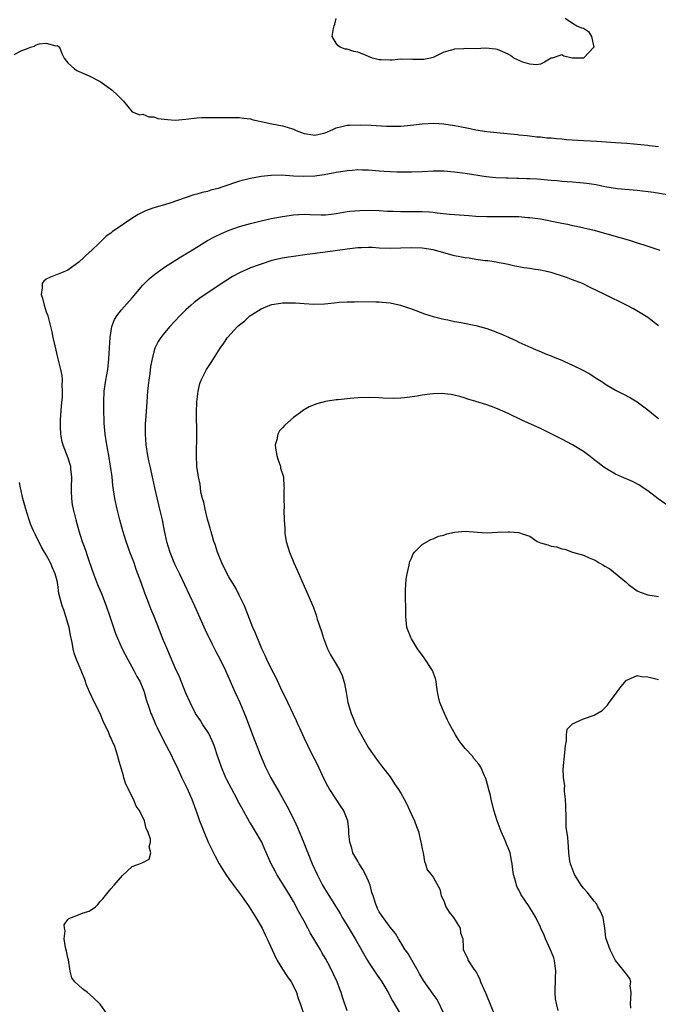
# Model space of a CAD drawing. Units: inches. Extents: x 2616000 to 2619000, y 1503000 to 1506000.
# Drawn here: x 2617082 to 2617201, y 1504011 to 1504194 of the extents above; entities that cross this region are included whole.
import ezdxf

# ---------------------------------------------------------------- set-up
doc = ezdxf.new("R2010")
doc.units = ezdxf.units.IN
doc.header["$MEASUREMENT"] = 0
doc.layers.add('LD26161503_2ft', color=212, linetype='Continuous')

msp = doc.modelspace()

# ---------------------------------------------------------------- linework, layer by layer
at = {"layer": 'LD26161503_2ft'}
for points, elevation in [([(2617183.59, 1504194.41), (2617185, 1504193.47), (2617185.79, 1504193), (2617186.65, 1504192.65), (2617187, 1504192.59), (2617187.94, 1504191.94), (2617188.51, 1504191), (2617188.93, 1504189), (2617187, 1504187), (2617185, 1504186.99), (2617184.91, 1504187), (2617183.36, 1504187.36), (2617183, 1504187.61), (2617181.19, 1504187), (2617181.03, 1504186.97), (2617179.79, 1504186.21), (2617179, 1504185.85), (2617178.29, 1504185.71), (2617177, 1504185.84), (2617175.74, 1504186.26), (2617174.04, 1504187), (2617173.46, 1504187.46), (2617173, 1504187.7), (2617171, 1504188.57), (2617170.63, 1504188.63), (2617168.81, 1504188.81), (2617167, 1504188.73), (2617165, 1504188.77), (2617164.73, 1504188.73), (2617163, 1504188.67), (2617162.46, 1504188.46), (2617161, 1504188.12), (2617159, 1504187.13), (2617158.53, 1504187), (2617157.29, 1504186.71), (2617157, 1504186.73), (2617155.26, 1504186.74), (2617155, 1504186.8), (2617153.25, 1504186.75), (2617153, 1504186.78), (2617151.4, 1504186.6), (2617151, 1504186.6), (2617149.35, 1504186.65), (2617149, 1504186.69), (2617147.73, 1504187), (2617145.8, 1504187.8), (2617145, 1504188.09), (2617144.24, 1504188.24), (2617143, 1504188.64), (2617142.66, 1504188.66), (2617141.69, 1504189), (2617141.31, 1504189.31), (2617141, 1504189.76), (2617140.22, 1504191), (2617140.48, 1504192.48), (2617140.62, 1504193), (2617140.72, 1504193.28), (2617141, 1504194.36)], 7850), ([(2617081, 1504187.67), (2617082.41, 1504188.41), (2617083, 1504188.56), (2617084.08, 1504189), (2617084.8, 1504189.2), (2617085, 1504189.37), (2617085.64, 1504189.64), (2617087, 1504189.74), (2617088.74, 1504189.26), (2617089, 1504189.34), (2617089.23, 1504189.23), (2617089.44, 1504189), (2617089.87, 1504187.87), (2617090.35, 1504187), (2617091, 1504186.08), (2617092.22, 1504185), (2617092.71, 1504184.71), (2617094.08, 1504184.08), (2617095, 1504183.7), (2617097, 1504182.64), (2617099, 1504181.23), (2617099.29, 1504181), (2617100.17, 1504180.17), (2617101.38, 1504179), (2617102.98, 1504176.98), (2617104.41, 1504176.41), (2617105, 1504176.54), (2617106.07, 1504176.07), (2617107, 1504176.06), (2617107.77, 1504175.77), (2617109.54, 1504175.54), (2617111, 1504175.45), (2617113, 1504175.65), (2617115, 1504175.89), (2617115.9, 1504175.9), (2617117, 1504175.94), (2617119, 1504175.92), (2617119.95, 1504175.95), (2617121, 1504175.95), (2617123, 1504175.92), (2617123.79, 1504175.79), (2617125, 1504175.66), (2617125.52, 1504175.52), (2617127, 1504175.21), (2617129, 1504174.77), (2617131, 1504174.37), (2617131.87, 1504174.13), (2617133, 1504173.76), (2617133.52, 1504173.52), (2617135, 1504172.98), (2617136.7, 1504172.7), (2617137, 1504172.67), (2617138.91, 1504173.09), (2617140.32, 1504173.68), (2617141, 1504173.99), (2617142.29, 1504174.29), (2617143, 1504174.48), (2617143.47, 1504174.53), (2617145.41, 1504174.59), (2617147.5, 1504174.5), (2617150.33, 1504174.33), (2617151, 1504174.31), (2617153, 1504174.34), (2617153.62, 1504174.38), (2617155.43, 1504174.57), (2617157, 1504174.78), (2617159.14, 1504174.86), (2617161, 1504174.73), (2617163, 1504174.45), (2617163.71, 1504174.29), (2617165.89, 1504173.89), (2617167, 1504173.64), (2617169, 1504173.33), (2617170.88, 1504173.12), (2617174.74, 1504172.74), (2617175, 1504172.69), (2617176.55, 1504172.55), (2617178.35, 1504172.35), (2617179, 1504172.31), (2617180.17, 1504172.17), (2617181, 1504172.13), (2617182.01, 1504172.01), (2617183, 1504171.94), (2617183.85, 1504171.85), (2617187, 1504171.63), (2617189.5, 1504171.5), (2617193, 1504171.29), (2617195.12, 1504171.12), (2617199, 1504170.76), (2617199.29, 1504170.71), (2617201, 1504170.52)], 7848), ([(2617203, 1504161.48), (2617200.05, 1504161.95), (2617197, 1504162.35), (2617195.54, 1504162.46), (2617193.33, 1504162.67), (2617191, 1504163.05), (2617189.38, 1504163.38), (2617187.65, 1504163.65), (2617187, 1504163.72), (2617185, 1504163.9), (2617183, 1504164.02), (2617182.11, 1504164.11), (2617181, 1504164.2), (2617180.29, 1504164.29), (2617178.44, 1504164.44), (2617177, 1504164.53), (2617176.54, 1504164.54), (2617175, 1504164.59), (2617174.58, 1504164.58), (2617173, 1504164.63), (2617172.62, 1504164.62), (2617170.71, 1504164.71), (2617168.9, 1504164.9), (2617165, 1504165.51), (2617163, 1504165.77), (2617161, 1504165.92), (2617159, 1504165.91), (2617157, 1504165.82), (2617155, 1504165.75), (2617154.26, 1504165.74), (2617152.26, 1504165.74), (2617151, 1504165.79), (2617149.88, 1504165.87), (2617149, 1504165.92), (2617147, 1504166.11), (2617145.87, 1504166.13), (2617145, 1504166.17), (2617143.93, 1504166.07), (2617143, 1504166.01), (2617141.83, 1504165.83), (2617141, 1504165.68), (2617140.44, 1504165.56), (2617138.73, 1504165.27), (2617137, 1504165.02), (2617134.92, 1504164.92), (2617133.01, 1504165.01), (2617130.82, 1504165.18), (2617128.84, 1504165.16), (2617127, 1504164.96), (2617125, 1504164.6), (2617123, 1504164.06), (2617119.89, 1504163), (2617119, 1504162.71), (2617117.62, 1504162.38), (2617117, 1504162.17), (2617116.04, 1504161.96), (2617115, 1504161.64), (2617114.48, 1504161.52), (2617110, 1504160), (2617109, 1504159.68), (2617107, 1504159.1), (2617105.45, 1504158.55), (2617104.11, 1504157.89), (2617102.75, 1504157), (2617099.8, 1504155), (2617099.31, 1504154.69), (2617099, 1504154.4), (2617098.16, 1504153.84), (2617097.31, 1504153), (2617097, 1504152.72), (2617095.2, 1504151), (2617095.09, 1504150.91), (2617093.06, 1504149), (2617091, 1504147.49), (2617089.81, 1504147), (2617089.23, 1504146.77), (2617089, 1504146.7), (2617087.78, 1504146.22), (2617087, 1504145.85), (2617086.55, 1504145.45), (2617086.2, 1504145), (2617086.23, 1504144.23), (2617086.04, 1504143), (2617086.28, 1504142.29), (2617086.62, 1504141), (2617087, 1504139.74), (2617087.21, 1504139.21), (2617087.26, 1504139), (2617088, 1504136), (2617088.19, 1504135), (2617088.56, 1504133.44), (2617089.15, 1504131), (2617089.66, 1504129), (2617089.89, 1504127.89), (2617089.97, 1504127), (2617089.9, 1504126.1), (2617089.97, 1504125), (2617089.94, 1504123.94), (2617089.77, 1504122.23), (2617089.59, 1504119.59), (2617089.56, 1504119), (2617089.6, 1504118.4), (2617089.63, 1504117), (2617089.85, 1504115.85), (2617090.06, 1504115), (2617091, 1504112.57), (2617091.38, 1504111.38), (2617091.48, 1504111), (2617091.52, 1504110.48), (2617091.68, 1504109), (2617091.61, 1504107), (2617091.64, 1504106.36), (2617091.66, 1504105), (2617091.84, 1504103.84), (2617092, 1504103), (2617092.49, 1504101), (2617093.04, 1504098.96), (2617093.67, 1504097), (2617094.04, 1504096.04), (2617094.39, 1504095), (2617094.57, 1504094.57), (2617095, 1504093.25), (2617095.78, 1504091), (2617096.54, 1504089), (2617097.28, 1504087.28), (2617098.15, 1504085), (2617098.84, 1504083), (2617099.87, 1504079.87), (2617100.23, 1504079), (2617101.15, 1504077), (2617102.2, 1504075), (2617103.32, 1504073), (2617103.88, 1504071.88), (2617104.4, 1504071), (2617105, 1504069.6), (2617105.23, 1504069), (2617105.58, 1504067.58), (2617106.21, 1504065.79), (2617106.46, 1504065), (2617106.63, 1504064.63), (2617107.32, 1504063), (2617107.62, 1504062.38), (2617109, 1504059.57), (2617109.32, 1504059), (2617110.36, 1504057), (2617110.56, 1504056.56), (2617111.21, 1504055.21), (2617112.23, 1504053), (2617112.5, 1504052.5), (2617113.24, 1504051), (2617114.11, 1504049), (2617114.83, 1504047), (2617115, 1504046.49), (2617115.54, 1504045), (2617115.96, 1504043.96), (2617116.3, 1504043), (2617117.13, 1504041), (2617118.11, 1504039), (2617118.42, 1504038.42), (2617119.2, 1504037), (2617120.42, 1504035), (2617121, 1504034.16), (2617121.85, 1504033), (2617123.36, 1504031), (2617124.74, 1504029), (2617126.01, 1504027), (2617127.17, 1504025), (2617127.75, 1504023.75), (2617128.15, 1504023), (2617129.05, 1504021), (2617129.99, 1504019), (2617131, 1504017.4), (2617131.92, 1504015.92), (2617132.56, 1504015), (2617133, 1504014.23), (2617133.6, 1504013), (2617133.91, 1504011.91), (2617134.28, 1504011), (2617134.89, 1504009.11)], 7846), ([(2617143, 1504009.63), (2617142.15, 1504012.15), (2617141.9, 1504013), (2617141.65, 1504013.65), (2617141.17, 1504015), (2617140.46, 1504016.46), (2617140.21, 1504017), (2617139.43, 1504018.57), (2617139, 1504019.35), (2617138.38, 1504020.38), (2617138.07, 1504021), (2617136.14, 1504024.14), (2617135.72, 1504025), (2617135, 1504026.31), (2617134.03, 1504028.03), (2617133, 1504029.94), (2617132.39, 1504031), (2617131, 1504033.35), (2617129.95, 1504035), (2617129.6, 1504035.6), (2617128.86, 1504037), (2617127.67, 1504039.67), (2617127.1, 1504041), (2617125.95, 1504043), (2617125, 1504044.54), (2617124.82, 1504044.82), (2617123.39, 1504047.39), (2617122.69, 1504048.69), (2617122.54, 1504049), (2617121.45, 1504051), (2617120.61, 1504052.61), (2617120.43, 1504053), (2617119.6, 1504055), (2617118.93, 1504056.93), (2617118.24, 1504059), (2617117.9, 1504059.9), (2617117.25, 1504061.25), (2617116.1, 1504063), (2617115.68, 1504063.68), (2617114.79, 1504065), (2617113.78, 1504067), (2617113, 1504068.77), (2617111.77, 1504071.77), (2617111, 1504073.49), (2617109.96, 1504075.96), (2617109.48, 1504077), (2617108.65, 1504079), (2617108.19, 1504080.19), (2617107.07, 1504083), (2617106.46, 1504084.46), (2617105.84, 1504086.16), (2617105.36, 1504087.36), (2617104.66, 1504089.34), (2617103.75, 1504091.75), (2617103.34, 1504093), (2617103, 1504093.94), (2617102.7, 1504094.7), (2617101.86, 1504097), (2617101.24, 1504099), (2617100.7, 1504101), (2617100.18, 1504103), (2617099.76, 1504105), (2617099.4, 1504107.4), (2617099.23, 1504109), (2617098.97, 1504111), (2617098.63, 1504113), (2617098.26, 1504115), (2617097.93, 1504117), (2617097.75, 1504119), (2617097.74, 1504119.74), (2617097.69, 1504121), (2617097.68, 1504122.32), (2617097.68, 1504123), (2617097.79, 1504125), (2617098.08, 1504127), (2617098.43, 1504129), (2617098.65, 1504131), (2617098.89, 1504135), (2617099.22, 1504137), (2617099.7, 1504138.3), (2617100.12, 1504139), (2617101, 1504140.12), (2617103, 1504142.36), (2617105, 1504144.71), (2617106.12, 1504145.88), (2617107.21, 1504146.79), (2617109, 1504148.05), (2617112.04, 1504149.96), (2617113, 1504150.53), (2617113.72, 1504151), (2617115, 1504151.8), (2617117, 1504153), (2617118.3, 1504153.7), (2617119.64, 1504154.36), (2617121.04, 1504154.96), (2617123, 1504155.64), (2617125, 1504156.2), (2617127, 1504156.7), (2617128.88, 1504157.12), (2617131, 1504157.51), (2617133, 1504157.79), (2617135, 1504157.91), (2617136.14, 1504157.86), (2617138.19, 1504157.81), (2617139, 1504157.82), (2617140.06, 1504157.94), (2617141, 1504158.06), (2617143, 1504158.41), (2617143.52, 1504158.48), (2617145.36, 1504158.64), (2617147.33, 1504158.67), (2617149, 1504158.61), (2617150.51, 1504158.51), (2617151.51, 1504158.49), (2617153, 1504158.42), (2617157, 1504158.44), (2617158.37, 1504158.37), (2617159, 1504158.32), (2617159.79, 1504158.21), (2617162.06, 1504157.94), (2617163, 1504157.85), (2617165.66, 1504157.66), (2617167, 1504157.58), (2617169, 1504157.49), (2617171, 1504157.47), (2617173.5, 1504157.5), (2617175, 1504157.47), (2617176.66, 1504157.34), (2617177, 1504157.33), (2617179, 1504157.05), (2617183, 1504156.25), (2617184.06, 1504156.06), (2617185, 1504155.84), (2617185.72, 1504155.72), (2617189, 1504154.95), (2617191.83, 1504154.17), (2617195.75, 1504153), (2617197, 1504152.59), (2617198.23, 1504152.23), (2617199, 1504151.98), (2617199.75, 1504151.75), (2617201.23, 1504151.23)], 7844), ([(2617201, 1504137.17), (2617199, 1504138.67), (2617197.58, 1504139.58), (2617196.31, 1504140.31), (2617195, 1504141.02), (2617191.02, 1504143), (2617188.29, 1504144.29), (2617186.85, 1504145), (2617185, 1504145.71), (2617183.88, 1504146.12), (2617181, 1504147.06), (2617179, 1504147.48), (2617177.68, 1504147.68), (2617177, 1504147.8), (2617175.94, 1504147.94), (2617175, 1504148.13), (2617174.26, 1504148.26), (2617173, 1504148.54), (2617170.74, 1504149), (2617169.22, 1504149.22), (2617168.73, 1504149.27), (2617167, 1504149.5), (2617165.71, 1504149.71), (2617165, 1504149.79), (2617164.02, 1504149.98), (2617163, 1504150.2), (2617160.12, 1504151), (2617159, 1504151.27), (2617157, 1504151.59), (2617155, 1504151.66), (2617153, 1504151.58), (2617151, 1504151.53), (2617149, 1504151.61), (2617147.7, 1504151.7), (2617147, 1504151.72), (2617145.69, 1504151.69), (2617145, 1504151.65), (2617143, 1504151.4), (2617139, 1504150.83), (2617135.58, 1504150.42), (2617133, 1504150.08), (2617132.08, 1504149.92), (2617131, 1504149.76), (2617129, 1504149.29), (2617127, 1504148.65), (2617126.43, 1504148.43), (2617125, 1504147.92), (2617123, 1504147.04), (2617121.67, 1504146.33), (2617120.45, 1504145.55), (2617115.66, 1504142.34), (2617114.52, 1504141.48), (2617113.97, 1504141), (2617113, 1504140.1), (2617111.86, 1504139), (2617110.01, 1504137), (2617109, 1504135.83), (2617108.33, 1504135), (2617107.8, 1504134.2), (2617107.21, 1504133), (2617107, 1504132.29), (2617106.68, 1504131), (2617106.42, 1504129.58), (2617106.26, 1504128.26), (2617106.06, 1504127), (2617105.94, 1504126.06), (2617105.84, 1504125), (2617105.7, 1504123), (2617105.44, 1504119.44), (2617105.42, 1504119), (2617105.39, 1504117), (2617105.51, 1504115), (2617105.82, 1504113), (2617106.04, 1504112.04), (2617106.25, 1504111), (2617106.75, 1504108.75), (2617107.15, 1504107), (2617108.1, 1504103), (2617108.54, 1504101), (2617108.93, 1504099), (2617109.36, 1504097), (2617109.97, 1504095), (2617110.86, 1504092.86), (2617111.77, 1504091), (2617112.72, 1504089), (2617114.56, 1504085), (2617116.56, 1504080.56), (2617117.86, 1504077.86), (2617118.54, 1504076.54), (2617119.36, 1504075), (2617120.35, 1504073), (2617122.12, 1504069), (2617123.02, 1504067.02), (2617124.19, 1504064.19), (2617125.41, 1504061), (2617126.97, 1504057), (2617127.82, 1504055), (2617128.8, 1504053), (2617130.34, 1504050.34), (2617131.77, 1504047.77), (2617133.13, 1504045.13), (2617133.77, 1504043.77), (2617134.92, 1504040.92), (2617135.49, 1504039.49), (2617135.67, 1504039), (2617136.47, 1504037), (2617137.41, 1504035), (2617138.45, 1504033), (2617139, 1504032.06), (2617141, 1504028.91), (2617141.71, 1504027.71), (2617142.08, 1504027), (2617143, 1504025.49), (2617143.92, 1504023.92), (2617144.53, 1504023), (2617146.82, 1504019), (2617147, 1504018.7), (2617148.12, 1504017), (2617148.46, 1504016.46), (2617149.49, 1504015), (2617150.06, 1504014.06), (2617150.66, 1504013), (2617151.48, 1504011.48), (2617152.84, 1504009.16)], 7842), ([(2617161.08, 1504009), (2617159.75, 1504011.75), (2617159, 1504012.74), (2617157.26, 1504015.26), (2617156.5, 1504016.5), (2617156.24, 1504017), (2617155.07, 1504019.07), (2617154.33, 1504020.33), (2617153.82, 1504021), (2617153, 1504022.36), (2617152.56, 1504023), (2617152, 1504024), (2617151, 1504025.22), (2617149.4, 1504027.4), (2617149, 1504028.07), (2617148.68, 1504028.68), (2617148.53, 1504029), (2617148.31, 1504029.69), (2617147.84, 1504031), (2617147.64, 1504031.64), (2617147.27, 1504033), (2617147, 1504033.73), (2617146.44, 1504035), (2617145.93, 1504035.93), (2617145.26, 1504037), (2617145, 1504037.47), (2617144.1, 1504039), (2617143.87, 1504039.87), (2617143.5, 1504041), (2617143.34, 1504042.66), (2617143.32, 1504043.32), (2617143.15, 1504045), (2617142.55, 1504046.55), (2617142.34, 1504047), (2617141.76, 1504047.76), (2617140.98, 1504049.02), (2617139.68, 1504051), (2617139.42, 1504051.42), (2617138.76, 1504052.76), (2617137.47, 1504055.47), (2617136.39, 1504057.61), (2617135, 1504060.45), (2617134.21, 1504062.21), (2617133.82, 1504063), (2617133.58, 1504063.58), (2617133, 1504064.76), (2617132, 1504067), (2617131.68, 1504067.68), (2617131, 1504069.02), (2617129.72, 1504071.72), (2617129, 1504073.1), (2617128.09, 1504075), (2617127.77, 1504075.77), (2617127.15, 1504077), (2617126.53, 1504078.53), (2617126.3, 1504079), (2617125.95, 1504079.95), (2617125.48, 1504081), (2617124.23, 1504084.23), (2617123.89, 1504085), (2617122.92, 1504087), (2617122.28, 1504088.28), (2617121, 1504090.43), (2617120.69, 1504091), (2617119.69, 1504093), (2617118.87, 1504095), (2617118.42, 1504096.42), (2617118.2, 1504097), (2617117.86, 1504098.14), (2617117.61, 1504099), (2617117.49, 1504099.49), (2617117, 1504101.16), (2617116.55, 1504103), (2617116.3, 1504104.3), (2617116.09, 1504105), (2617115.8, 1504106.2), (2617115.69, 1504107), (2617115.64, 1504107.64), (2617115.33, 1504109), (2617115.05, 1504110.95), (2617114.96, 1504113.04), (2617115.02, 1504117), (2617114.95, 1504121), (2617115.01, 1504123), (2617115.26, 1504125), (2617115.61, 1504126.39), (2617115.81, 1504127), (2617116.81, 1504129), (2617117.69, 1504130.31), (2617118.1, 1504131), (2617119.36, 1504133), (2617120.06, 1504133.94), (2617120.75, 1504135), (2617122.58, 1504137), (2617123, 1504137.36), (2617123.94, 1504138.06), (2617124.9, 1504139), (2617125.22, 1504139.22), (2617127, 1504140.33), (2617128.6, 1504141), (2617129, 1504141.14), (2617130.65, 1504141.35), (2617131, 1504141.41), (2617133.4, 1504141.4), (2617135, 1504141.29), (2617136.81, 1504141.19), (2617138.77, 1504141.23), (2617140.6, 1504141.4), (2617141.54, 1504141.54), (2617143, 1504141.64), (2617144.36, 1504141.64), (2617145, 1504141.67), (2617148.37, 1504141.63), (2617149, 1504141.59), (2617149.53, 1504141.53), (2617151, 1504141.4), (2617152.97, 1504140.97), (2617155, 1504140.29), (2617157.4, 1504139.4), (2617159, 1504138.88), (2617161, 1504138.36), (2617161.76, 1504138.24), (2617163, 1504137.95), (2617164.24, 1504137.76), (2617167, 1504137.2), (2617169, 1504136.64), (2617170.2, 1504136.2), (2617171.65, 1504135.65), (2617173.04, 1504135.04), (2617174.41, 1504134.41), (2617175, 1504134.09), (2617176.66, 1504133.34), (2617178.53, 1504132.53), (2617179, 1504132.35), (2617179.94, 1504131.94), (2617181, 1504131.54), (2617181.38, 1504131.38), (2617183, 1504130.73), (2617183.51, 1504130.49), (2617185, 1504129.84), (2617186.67, 1504129), (2617188.18, 1504128.18), (2617189, 1504127.64), (2617189.4, 1504127.4), (2617190.02, 1504127), (2617190.63, 1504126.63), (2617191, 1504126.37), (2617193, 1504125.17), (2617194.45, 1504124.45), (2617195.76, 1504123.76), (2617197.01, 1504123.01), (2617199, 1504121.49), (2617200.38, 1504120.38), (2617201, 1504119.87)], 7840), ([(2617203, 1504103.48), (2617200.94, 1504104.94), (2617199, 1504106.44), (2617198.13, 1504107), (2617197.46, 1504107.46), (2617196.14, 1504108.14), (2617194.1, 1504109), (2617193, 1504109.52), (2617191, 1504110.68), (2617190.56, 1504111), (2617189.69, 1504111.69), (2617189, 1504112.21), (2617188.57, 1504112.57), (2617188, 1504113), (2617187, 1504113.72), (2617185, 1504114.96), (2617183, 1504116.07), (2617182.36, 1504116.36), (2617180.9, 1504117.1), (2617179, 1504118.02), (2617175.56, 1504119.56), (2617173, 1504120.8), (2617171, 1504121.67), (2617169.89, 1504122.11), (2617169, 1504122.42), (2617167, 1504123.07), (2617165.51, 1504123.51), (2617165, 1504123.68), (2617163.98, 1504123.98), (2617162.36, 1504124.36), (2617160.54, 1504124.54), (2617159, 1504124.46), (2617158.4, 1504124.4), (2617157, 1504124.21), (2617156.05, 1504124.05), (2617153.73, 1504123.73), (2617153, 1504123.69), (2617151.63, 1504123.63), (2617149.68, 1504123.68), (2617149, 1504123.72), (2617147, 1504123.77), (2617145, 1504123.73), (2617143.59, 1504123.59), (2617143, 1504123.58), (2617141.36, 1504123.36), (2617141, 1504123.36), (2617139, 1504123.03), (2617137.36, 1504122.64), (2617135.94, 1504122.06), (2617135, 1504121.48), (2617134.69, 1504121.31), (2617134.3, 1504121), (2617133, 1504120.05), (2617131.38, 1504118.62), (2617131, 1504118.13), (2617130.43, 1504117.57), (2617130.11, 1504117), (2617129.9, 1504115.9), (2617129.58, 1504115), (2617129.65, 1504114.35), (2617129.9, 1504113), (2617130.14, 1504112.14), (2617130.59, 1504111), (2617130.63, 1504110.63), (2617131.17, 1504109), (2617131.24, 1504107.24), (2617131.27, 1504107), (2617131.24, 1504106.76), (2617131.2, 1504105), (2617131.29, 1504103.29), (2617131.2, 1504102.8), (2617131.29, 1504101), (2617131.42, 1504099.42), (2617131.39, 1504099), (2617131.43, 1504098.57), (2617131.69, 1504097), (2617132, 1504096), (2617132.28, 1504095), (2617133.07, 1504093), (2617133.68, 1504091.68), (2617135, 1504088.69), (2617135.53, 1504087.53), (2617135.78, 1504087), (2617136.72, 1504084.72), (2617137.25, 1504083.25), (2617137.45, 1504082.55), (2617138.22, 1504080.22), (2617138.58, 1504079), (2617139.35, 1504077), (2617139.91, 1504075.91), (2617141, 1504074.13), (2617141.66, 1504073), (2617142.06, 1504072.06), (2617142.42, 1504071), (2617142.53, 1504070.53), (2617142.85, 1504068.85), (2617143.16, 1504067), (2617143.75, 1504065), (2617144.13, 1504064.13), (2617144.59, 1504063), (2617145, 1504062.12), (2617146.11, 1504060.11), (2617147, 1504058.56), (2617148.47, 1504056.47), (2617149.62, 1504055), (2617151, 1504053.17), (2617151.86, 1504051.86), (2617152.45, 1504051), (2617153, 1504050.14), (2617153.65, 1504049), (2617154.11, 1504048.11), (2617154.65, 1504047), (2617155, 1504046.17), (2617155.54, 1504045), (2617155.92, 1504043.92), (2617156.28, 1504043), (2617156.76, 1504041), (2617156.79, 1504040.79), (2617157, 1504039.79), (2617157.15, 1504039), (2617157.4, 1504037.4), (2617157.61, 1504037), (2617157.89, 1504035.89), (2617158.64, 1504035), (2617159, 1504034.47), (2617160.28, 1504032.28), (2617160.55, 1504031), (2617161, 1504030.08), (2617161.41, 1504029), (2617162.01, 1504028.01), (2617162.84, 1504027), (2617164.06, 1504025), (2617164.11, 1504024.11), (2617164.53, 1504023), (2617164.59, 1504021.41), (2617164.59, 1504021), (2617164.77, 1504020.77), (2617165.4, 1504019.4), (2617165.56, 1504019), (2617166.62, 1504017.38), (2617166.95, 1504016.95), (2617167.63, 1504015.63), (2617167.87, 1504015), (2617168.83, 1504012.83), (2617170.56, 1504008.56)], 7838), ([(2617098.3, 1504009), (2617097, 1504010.86), (2617096.89, 1504011), (2617095, 1504012.75), (2617094.83, 1504012.83), (2617094.64, 1504013), (2617093.73, 1504013.73), (2617093, 1504014.41), (2617092.28, 1504015), (2617091.76, 1504015.76), (2617091.41, 1504017), (2617091.11, 1504019.11), (2617091, 1504019.5), (2617090.74, 1504020.74), (2617090.57, 1504021.43), (2617090.32, 1504023), (2617090.48, 1504024.48), (2617090.38, 1504025), (2617090.35, 1504025.65), (2617091, 1504026.64), (2617091.17, 1504026.83), (2617091.68, 1504027), (2617093, 1504027.5), (2617093.85, 1504027.85), (2617095, 1504028.15), (2617096.13, 1504029), (2617096.59, 1504029.41), (2617097, 1504029.97), (2617097.52, 1504030.48), (2617099, 1504032.35), (2617099.61, 1504033), (2617101.17, 1504034.83), (2617103, 1504036.47), (2617104.35, 1504037), (2617105, 1504037.23), (2617106.13, 1504037.87), (2617106.45, 1504039), (2617106.13, 1504040.13), (2617106.41, 1504041), (2617106.42, 1504041.58), (2617105.92, 1504043), (2617105.59, 1504043.59), (2617105.29, 1504045), (2617105, 1504045.65), (2617104.3, 1504047), (2617103.72, 1504047.72), (2617103.21, 1504049), (2617101.79, 1504051.79), (2617101.46, 1504053), (2617101.34, 1504053.34), (2617100.45, 1504056.45), (2617100.34, 1504057), (2617099.71, 1504059), (2617099.47, 1504059.47), (2617099, 1504060.51), (2617098.83, 1504060.83), (2617098.78, 1504061), (2617098.62, 1504061.38), (2617097.57, 1504063.57), (2617097, 1504064.94), (2617095.96, 1504067), (2617095.04, 1504069), (2617094.45, 1504070.45), (2617094.27, 1504071), (2617093.51, 1504073), (2617092.65, 1504075), (2617092.21, 1504076.21), (2617092.02, 1504077), (2617091.82, 1504078.18), (2617091.53, 1504079.53), (2617091.23, 1504081), (2617090.66, 1504083), (2617090.24, 1504084.24), (2617089.96, 1504085), (2617089.34, 1504087.34), (2617089.14, 1504089), (2617089, 1504089.66), (2617088.67, 1504091), (2617088.12, 1504092.12), (2617087.78, 1504093), (2617087, 1504094.49), (2617086.79, 1504094.79), (2617086.68, 1504095), (2617086.03, 1504096.03), (2617085, 1504098.23), (2617084.6, 1504099), (2617084.12, 1504100.12), (2617083.79, 1504101), (2617083.18, 1504103), (2617083, 1504103.72), (2617082.64, 1504105), (2617082.17, 1504107), (2617081.99, 1504107.99)], 7848), ([(2617182.33, 1504009.67), (2617182, 1504011), (2617181.84, 1504011.84), (2617181.73, 1504013), (2617181.72, 1504013.72), (2617181.8, 1504015), (2617181.81, 1504015.81), (2617181.9, 1504017), (2617181.63, 1504019), (2617181.48, 1504019.48), (2617180.88, 1504021), (2617179.93, 1504023), (2617179.69, 1504023.69), (2617179.07, 1504025), (2617179, 1504025.18), (2617178.17, 1504027), (2617177.73, 1504027.73), (2617176.8, 1504029.2), (2617175.56, 1504031), (2617175.34, 1504031.34), (2617175, 1504032.12), (2617174.65, 1504032.65), (2617174.54, 1504033), (2617174.44, 1504033.56), (2617174.01, 1504035), (2617173.86, 1504035.86), (2617173.75, 1504037), (2617173.61, 1504037.61), (2617173.34, 1504039), (2617173, 1504039.97), (2617172.66, 1504040.66), (2617172.56, 1504041), (2617172.24, 1504041.77), (2617171.68, 1504043), (2617171.51, 1504043.51), (2617170.94, 1504045), (2617170.3, 1504047), (2617169.81, 1504049), (2617169.69, 1504049.69), (2617169.34, 1504051), (2617169.3, 1504051.3), (2617168.86, 1504052.86), (2617168.62, 1504053.38), (2617167.92, 1504055), (2617167.54, 1504055.54), (2617166.61, 1504056.61), (2617166.34, 1504057), (2617165, 1504058.46), (2617163.9, 1504059.9), (2617163.19, 1504061), (2617162.06, 1504063), (2617161.71, 1504063.71), (2617161.12, 1504065), (2617160.3, 1504067), (2617160.05, 1504068.05), (2617159.86, 1504069), (2617159.67, 1504070.33), (2617159.6, 1504071), (2617159.47, 1504071.47), (2617158.88, 1504073), (2617157.36, 1504075.36), (2617156.5, 1504076.5), (2617156.14, 1504077), (2617155, 1504078.89), (2617154.92, 1504079), (2617154.1, 1504081), (2617153.93, 1504083), (2617153.96, 1504083.96), (2617153.95, 1504085), (2617153.88, 1504086.12), (2617153.87, 1504087), (2617153.91, 1504087.91), (2617153.92, 1504089), (2617154, 1504090), (2617154.19, 1504091), (2617154.58, 1504092.58), (2617154.64, 1504093), (2617154.71, 1504093.29), (2617155, 1504093.88), (2617155.33, 1504094.67), (2617155.56, 1504095), (2617157, 1504096.44), (2617158.62, 1504097.38), (2617159, 1504097.47), (2617160.04, 1504097.96), (2617161, 1504098.19), (2617161.58, 1504098.42), (2617163, 1504098.75), (2617165, 1504098.94), (2617167.27, 1504098.73), (2617169, 1504098.62), (2617171, 1504098.74), (2617173, 1504098.81), (2617173.22, 1504098.78), (2617175, 1504098.66), (2617175.59, 1504098.41), (2617177, 1504097.98), (2617178.42, 1504097), (2617179, 1504096.77), (2617180.37, 1504096.37), (2617181, 1504096.11), (2617181.99, 1504095.99), (2617183, 1504095.61), (2617183.55, 1504095.55), (2617185, 1504095), (2617187, 1504094.44), (2617188.06, 1504093.94), (2617189, 1504093.57), (2617189.39, 1504093.39), (2617189.92, 1504093), (2617190.64, 1504092.64), (2617191, 1504092.41), (2617191.9, 1504091.9), (2617195, 1504089.38), (2617195.43, 1504089), (2617197, 1504087.83), (2617197.57, 1504087.57), (2617199, 1504087.06), (2617201, 1504086.76)], 7836), ([(2617195.86, 1504010.14), (2617195.77, 1504011), (2617195.86, 1504011.86), (2617195.91, 1504013), (2617195.73, 1504014.27), (2617195.81, 1504015), (2617195.64, 1504015.64), (2617195, 1504016.46), (2617194.78, 1504016.78), (2617194.59, 1504017), (2617193, 1504018.98), (2617191.97, 1504021), (2617191.25, 1504023), (2617191.21, 1504023.21), (2617191.01, 1504025), (2617190.66, 1504027), (2617190.19, 1504028.19), (2617189.72, 1504029), (2617189.48, 1504029.48), (2617189, 1504030.02), (2617187.7, 1504031.7), (2617187, 1504032.44), (2617186.61, 1504033), (2617185.36, 1504035), (2617184.61, 1504037), (2617184.5, 1504037.5), (2617184.31, 1504039), (2617184.23, 1504040.23), (2617184.15, 1504041), (2617184.13, 1504041.87), (2617183.82, 1504043.82), (2617183.8, 1504046.2), (2617183.76, 1504047), (2617183.76, 1504047.76), (2617183.67, 1504049), (2617183.46, 1504050.54), (2617183.48, 1504051), (2617183.54, 1504051.54), (2617183.28, 1504053), (2617183.22, 1504054.78), (2617183.27, 1504055), (2617183.31, 1504055.31), (2617183.48, 1504057), (2617183.58, 1504058.42), (2617183.66, 1504059), (2617183.88, 1504059.88), (2617183.85, 1504061), (2617183.97, 1504062.03), (2617184.94, 1504063), (2617185, 1504063.04), (2617187, 1504063.98), (2617189, 1504064.68), (2617190.5, 1504065.5), (2617191.5, 1504066.5), (2617191.83, 1504067), (2617193, 1504068.57), (2617193.28, 1504069), (2617194.01, 1504069.99), (2617195, 1504071.18), (2617195.24, 1504071.24), (2617197, 1504072.03), (2617197.85, 1504071.85), (2617199, 1504071.81), (2617201, 1504071.28)], 7834)]:
    msp.add_lwpolyline(points, dxfattribs=dict(at, elevation=elevation))

doc.saveas('drawing.dxf')
